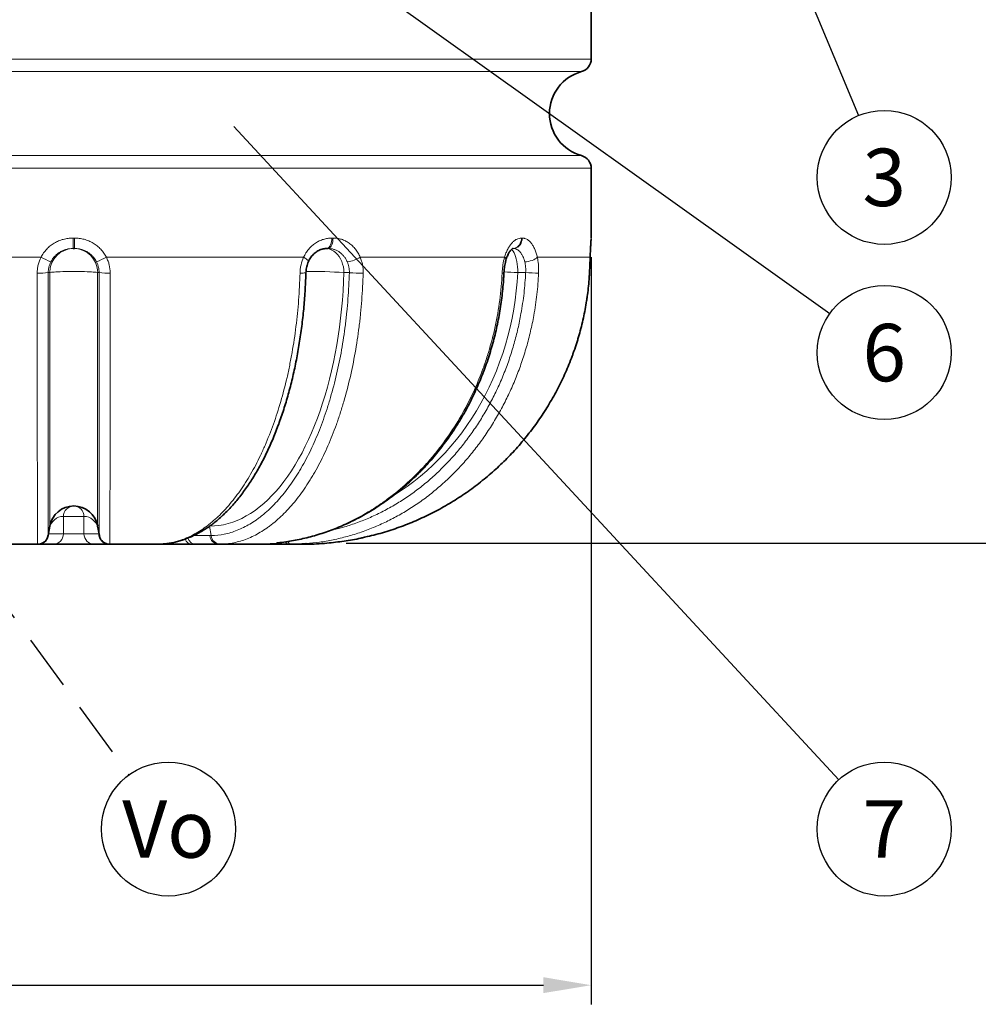
# Model space of a CAD drawing. Units: millimetres. Extents: x 0 to 12602, y -2 to 9520.
# Drawn here: x 10398 to 11500, y 4213 to 5345 of the extents above; entities that cross this region are included whole.
import ezdxf
from ezdxf.enums import TextEntityAlignment as Align

# ---------------------------------------------------------------- set-up
doc = ezdxf.new("R2010")
doc.units = ezdxf.units.MM
doc.header["$LTSCALE"] = 127
doc.linetypes.add('DASHED', pattern=[0.75, 0.5, -0.25])
doc.layers.add('Mitat', color=1, linetype='Continuous')
doc.layers.add('Teksti', color=5, linetype='Continuous')
doc.styles.add('ROMANS', font='romans.shx')

msp = doc.modelspace()

# ---------------------------------------------------------------- linework, layer by layer
at = {"color": 7, "linetype": 'Continuous', "lineweight": 35}
for p, q in [((11055.4, 5368.9), (11055.4, 5299.4)), ((11055.4, 5173.9), (11055.4, 5093.7)), ((10459.6, 5081.7), (10461.2, 5081.7)), ((10751.2, 5081.7), (10752.6, 5081.7)), ((10964.9, 5081.7), (10965.7, 5081.7)), ((10432.8, 4762.5), (10430.9, 4751.6)), ((10489.9, 4751.6), (10487.9, 4762.5)), ((10365.3, 4741.7), (10419, 4741.7)), ((10419, 4741.7), (10419.8, 4741.7)), ((10419.8, 4741.7), (10436.7, 4741.7)), ((10436.7, 4741.7), (10484, 4741.7)), ((10484, 4741.7), (10501, 4741.7)), ((10501, 4741.7), (10501.7, 4741.7)), ((10501.7, 4741.7), (10555.5, 4741.7)), ((10555.5, 4741.7), (10596.3, 4741.7)), ((10596.3, 4741.7), (10601.1, 4741.7)), ((10601.1, 4741.7), (10627, 4741.7)), ((10627, 4741.7), (10666.4, 4741.7)), ((10666.4, 4741.7), (10707.7, 4741.7)), ((10707.7, 4741.7), (10722.1, 4741.7))]:
    msp.add_line(p, q, dxfattribs=at)
at = {"color": 8, "linetype": 'Continuous', "lineweight": 18}
for p, q in [((11055.4, 5299.4), (10116.9, 5299.4)), ((10123.3, 5284.9), (11044.3, 5284.9)), ((11044.3, 5188.4), (10123.3, 5188.4)), ((10116.9, 5173.9), (11055.4, 5173.9)), ((10461.2, 5093.7), (10459.6, 5093.7)), ((10758.6, 5093.7), (10757.2, 5093.7)), ((10976.1, 5093.7), (10975.2, 5093.7)), ((11055.4, 5093.7), (11055.4, 5093.7)), ((10196, 5071.7), (10422.8, 5071.7)), ((10498, 5071.7), (10724.7, 5071.7)), ((10789.9, 5071.7), (10955.8, 5071.7)), ((10993.4, 5071.7), (11054.2, 5071.7)), ((11054.2, 5071.7), (11054.2, 5071.2)), ((10431.1, 5053.9), (10432.8, 5053.9)), ((10432.8, 4762.5), (10432.8, 5053.9)), ((10487.9, 4762.5), (10487.9, 5053.9)), ((10487.9, 5053.9), (10489.6, 5053.9)), ((10771.1, 5053.9), (10777.3, 5053.9)), ((10970.9, 5053.9), (10980, 5053.9)), ((11053.4, 5053.4), (11053.4, 5053.4)), ((11040.2, 4978), (11040.2, 4977.9)), ((11034.8, 4961.7), (11034.8, 4961.6)), ((10448.5, 4773.7), (10448.5, 4753.7)), ((10472.2, 4773.7), (10448.5, 4773.7)), ((10472.2, 4753.7), (10472.2, 4773.7)), ((10431.6, 4753.7), (10432.8, 4760.4)), ((10448.5, 4753.7), (10431.6, 4753.7)), ((10472.2, 4753.7), (10448.5, 4753.7)), ((10489.2, 4753.7), (10472.2, 4753.7)), ((10488, 4760.4), (10489.2, 4753.7)), ((10618.4, 4751.6), (10616.7, 4762.5)), ((10616.8, 4751.6), (10598, 4751.6))]:
    msp.add_line(p, q, dxfattribs=at)
at = {"color": 8, "linetype": 'Continuous', "lineweight": 18, "flags": 128}
for points in [[(10757.2, 5093.7), (10757.1, 5091.6), (10756.8, 5089.6), (10756.4, 5087.7), (10755.8, 5085.9), (10755, 5084.5), (10754.2, 5083.3), (10753.2, 5082.4), (10752.2, 5081.8), (10751.2, 5081.7)], [(10758.6, 5093.7), (10758.5, 5091.6), (10758.2, 5089.6), (10757.8, 5087.7), (10757.2, 5085.9), (10756.4, 5084.5), (10755.6, 5083.3), (10754.6, 5082.4), (10753.6, 5081.8), (10752.6, 5081.7)], [(10975.2, 5093.7), (10975.1, 5091.6), (10974.6, 5089.6), (10973.9, 5087.7), (10972.8, 5085.9), (10971.5, 5084.5), (10970.1, 5083.3), (10968.4, 5082.4), (10966.7, 5081.8), (10964.9, 5081.7)], [(10976.1, 5093.7), (10975.9, 5091.6), (10975.4, 5089.6), (10974.7, 5087.7), (10973.6, 5085.9), (10972.3, 5084.5), (10970.9, 5083.3), (10969.2, 5082.4), (10967.5, 5081.8), (10965.7, 5081.7)], [(11055.4, 5093.7), (11055.2, 5091.6), (11055, 5090.7)], [(10771.1, 5053.9), (10770.9, 5057.3), (10770.4, 5060.6), (10769.6, 5063.8), (10768.5, 5066.8), (10767.2, 5069.7), (10765.6, 5072.3), (10763.8, 5074.7), (10761.7, 5076.8), (10759.5, 5078.5), (10757.2, 5079.9), (10754.7, 5080.9), (10752.2, 5081.5), (10749.6, 5081.7)], [(10724.7, 5071.7), (10726.4, 5070.7), (10727.8, 5069.7), (10728.9, 5068.8), (10729.8, 5068), (10730.2, 5067.3), (10730.3, 5066.8), (10730.3, 5066.7)], [(10970.9, 5053.9), (10970.9, 5057.3), (10970.6, 5060.6), (10970.3, 5063.8), (10969.8, 5066.8), (10969.2, 5069.7), (10968.5, 5072.3), (10967.7, 5074.7), (10966.8, 5076.8), (10965.8, 5078.5), (10964.7, 5079.9), (10963.8, 5080.8)], [(10993.4, 5071.7), (10992.4, 5070.7), (10991, 5069.7), (10989.3, 5068.8), (10987.5, 5068), (10985.4, 5067.3), (10983.3, 5066.8), (10981.1, 5066.5), (10979, 5066.3)], [(10432.8, 5053.9), (10433.5, 5054.1), (10434.7, 5054.3), (10436.1, 5054.5), (10437.9, 5054.6), (10440, 5054.8), (10442.4, 5054.9), (10445, 5055), (10447.8, 5055.1), (10450.8, 5055.2), (10453.9, 5055.2), (10457.1, 5055.3), (10460.4, 5055.3), (10463.6, 5055.3), (10466.8, 5055.2), (10469.9, 5055.2), (10472.9, 5055.1), (10475.8, 5055), (10478.4, 5054.9), (10480.7, 5054.8), (10482.8, 5054.6), (10484.6, 5054.5), (10486.1, 5054.3), (10487.2, 5054.1), (10487.9, 5053.9)], [(10616.7, 4762.5), (10622.1, 4762.7), (10627.4, 4763.3), (10632.7, 4764.2), (10637.9, 4765.4), (10643.2, 4767.1), (10648.4, 4769.1), (10653.6, 4771.4), (10658.7, 4774.2), (10663.8, 4777.2), (10668.9, 4780.6), (10673.8, 4784.4), (10678.8, 4788.5), (10683.6, 4792.9), (10688.3, 4797.7), (10693, 4802.8), (10697.6, 4808.2), (10702.1, 4813.9), (10706.5, 4819.9), (10710.7, 4826.2), (10714.9, 4832.8), (10718.9, 4839.7), (10722.9, 4846.9), (10726.7, 4854.3), (10730.3, 4862), (10733.9, 4869.9), (10737.3, 4878.1), (10740.5, 4886.5), (10743.6, 4895.2), (10746.6, 4904), (10749.4, 4913), (10752.1, 4922.2), (10754.6, 4931.6), (10756.9, 4941.2), (10759, 4950.9), (10761, 4960.8), (10762.9, 4970.8), (10764.5, 4980.9), (10766, 4991.1), (10767.3, 5001.4), (10768.4, 5011.8), (10769.3, 5022.2), (10770.1, 5032.8), (10770.7, 5043.3), (10771.1, 5053.9)], [(10720.6, 5053.4), (10722.5, 5053.4), (10724.1, 5053.4), (10725.4, 5053.5), (10726.5, 5053.5), (10727.1, 5053.6), (10727.3, 5053.7), (10727.3, 5053.7)], [(10829.7, 4798.9), (10835.7, 4802.8), (10843.7, 4808.2), (10851.4, 4813.9), (10859, 4819.9), (10866.4, 4826.2), (10873.6, 4832.8), (10880.7, 4839.7), (10887.5, 4846.9), (10894, 4854.3), (10900.4, 4862), (10906.5, 4869.9), (10912.4, 4878.1), (10918.1, 4886.5), (10923.4, 4895.2), (10928.6, 4904), (10933.4, 4913), (10938, 4922.2), (10942.3, 4931.6), (10946.4, 4941.2), (10950.1, 4950.9), (10953.6, 4960.8), (10956.7, 4970.8), (10959.6, 4980.9), (10962.1, 4991.1), (10964.4, 5001.4), (10966.3, 5011.8), (10967.9, 5022.2), (10969.2, 5032.8), (10970.2, 5043.3), (10970.9, 5053.9)]]:
    msp.add_lwpolyline(points, dxfattribs=at)
at = {"color": 7, "linetype": 'Continuous', "lineweight": 35}
for centre, radius, start, end in [((11040.4, 5299.4), 15, 285.1614, 0), ((11057.4, 5236.7), 50, 105.1614, 254.8386), ((11040.4, 5173.9), 15, 0, 74.8386), ((10460.4, 4757.7), 28, 10, 170), ((10419, 4753.7), 12, 270, 350), ((10501.7, 4753.7), 12, 190, 270)]:
    msp.add_arc(centre, radius, start, end, dxfattribs=at)
at = {"color": 8, "linetype": 'Continuous', "lineweight": 18}
for centre, radius, start, end in [((12569.3, 5090.5), 2109.7, 179.9152, 180.2411), ((8351.5, 5090.5), 2109.7, 359.7589, 0.0848), ((10460.6, 5053.9), 27.8, 90.4224, 179.8815), ((10460.2, 5053.9), 27.8, 0.1185, 89.5776), ((10494.7, 5207.9), 154.1, 242.1515, 246.8146), ((10426, 5207.9), 154.1, 293.1854, 297.8485), ((10769.5, 5104.6), 38.7, 278.1971, 301.7541), ((10954, 5068.8), 3.37, 352.603, 57.8534), ((10421.2, 5136.8), 83.5, 268.1271, 276.8355), ((10499.6, 5136.8), 83.5, 263.1645, 271.8729), ((10737.2, 4617.6), 437.6, 85.5607, 91.2847), ((10792.3, 5258.8), 205.5, 265.8046, 270.2428), ((10953.7, 5059.8), 6.45, 263.2511, 281.6386), ((10914.4, 4110.2), 945.4, 86.5729, 87.5317), ((10998, 5339.5), 286.2, 266.3974, 269.3788), ((10460.5, 4773.8), 11.9, 90.3943, 180.4221), ((10460.3, 4773.8), 11.9, 359.5779, 89.6057), ((10448.5, 4757.7), 16, 90, 170), ((10472.2, 4757.7), 16, 10, 90), ((10419.7, 4753.6), 11.9, 270.3943, 0.4221), ((10439, 4761.4), 6.28, 170.1041, 189.207), ((10436.6, 4753.6), 11.9, 270.3943, 0.4221), ((10484.1, 4753.6), 11.9, 179.5779, 269.6057), ((10481.8, 4761.4), 6.28, 350.793, 9.8959), ((10501.1, 4753.6), 11.9, 179.5779, 269.6057), ((10419.1, 4753.7), 12, 269.9089, 349.9989), ((10501.7, 4753.7), 12, 190.0011, 270.0911), ((10596.9, 4750.8), 9.13, 201.1648, 266.2429), ((10601.4, 4752.1), 10.4, 198.4617, 267.9098), ((10627.7, 4752.6), 10.9, 185.3037, 266.5057), ((10629.4, 4752.7), 11, 185.6424, 266.5931), ((10708.3, 4746.5), 4.84, 204.864, 263.4382), ((10711.4, 4746.9), 5.28, 203.3984, 261.7499)]:
    msp.add_arc(centre, radius, start, end, dxfattribs=at)
at = {"color": 8, "linetype": 'Continuous', "lineweight": 18, "extrusion": (0, 0, -1)}
for centre, major_axis, start_param, end_param in [((10443.4, 4753.7), (-12.3, -4.8), 0.343711, 0.585654), ((10477.3, 4753.7), (-12.3, 4.8), 2.555939, 2.797882)]:
    msp.add_ellipse(centre, major_axis=major_axis, ratio=0.5883, start_param=start_param, end_param=end_param, dxfattribs=at)
at = {"color": 8, "linetype": 'Continuous', "lineweight": 18}
for points, knots in [([(10459.6, 5093.7), (10457.7, 5093.7), (10455.8, 5093.5), (10452.1, 5093), (10450.2, 5092.7), (10447.5, 5091.9), (10446.6, 5091.7), (10444.8, 5091.1), (10443.9, 5090.7), (10441.4, 5089.6), (10439.7, 5088.8), (10437.3, 5087.4), (10436.5, 5086.8), (10434.9, 5085.8), (10434.2, 5085.2), (10431.9, 5083.5), (10430.6, 5082.2), (10428, 5079.5), (10426.8, 5078), (10425.2, 5075.7), (10424.6, 5074.9), (10423.7, 5073.3), (10423.2, 5072.5), (10422.8, 5071.7)], [0, 0, 0, 0, 0.125, 0.125, 0.25, 0.25, 0.3125, 0.3125, 0.375, 0.375, 0.5, 0.5, 0.5625, 0.5625, 0.625, 0.625, 0.75, 0.75, 0.875, 0.875, 0.9375, 0.9375, 1, 1, 1, 1]), ([(10498, 5071.7), (10497.1, 5073.3), (10496.1, 5074.9), (10494, 5078), (10492.8, 5079.4), (10490.8, 5081.5), (10490.2, 5082.1), (10488.8, 5083.4), (10488.1, 5084), (10485.9, 5085.8), (10484.3, 5086.8), (10481.9, 5088.3), (10481.1, 5088.7), (10479.4, 5089.6), (10478.5, 5090), (10475.9, 5091.1), (10474.2, 5091.7), (10470.5, 5092.7), (10468.7, 5093), (10465.9, 5093.4), (10465, 5093.5), (10463.1, 5093.6), (10462.1, 5093.7), (10461.2, 5093.7)], [0, 0, 0, 0, 0.125, 0.125, 0.25, 0.25, 0.3125, 0.3125, 0.375, 0.375, 0.5, 0.5, 0.5625, 0.5625, 0.625, 0.625, 0.75, 0.75, 0.875, 0.875, 0.9375, 0.9375, 1, 1, 1, 1]), ([(10757.2, 5093.7), (10755.5, 5093.7), (10753.9, 5093.5), (10750.7, 5093), (10749.1, 5092.7), (10746.7, 5091.9), (10745.9, 5091.7), (10744.3, 5091.1), (10743.5, 5090.7), (10741.2, 5089.6), (10739.8, 5088.8), (10737.6, 5087.4), (10736.9, 5086.8), (10735.6, 5085.8), (10734.9, 5085.2), (10732.9, 5083.5), (10731.7, 5082.2), (10729.4, 5079.5), (10728.3, 5078), (10726.9, 5075.7), (10726.4, 5074.9), (10725.5, 5073.3), (10725.1, 5072.5), (10724.7, 5071.7)], [0, 0, 0, 0, 0.125, 0.125, 0.25, 0.25, 0.3125, 0.3125, 0.375, 0.375, 0.5, 0.5, 0.5625, 0.5625, 0.625, 0.625, 0.75, 0.75, 0.875, 0.875, 0.9375, 0.9375, 1, 1, 1, 1]), ([(10789.9, 5071.7), (10789.1, 5073.3), (10788.3, 5074.9), (10786.5, 5078), (10785.5, 5079.4), (10783.9, 5081.5), (10783.3, 5082.1), (10782.1, 5083.4), (10781.5, 5084), (10779.7, 5085.8), (10778.4, 5086.8), (10776.3, 5088.3), (10775.6, 5088.7), (10774.2, 5089.6), (10773.5, 5090), (10771.2, 5091.1), (10769.7, 5091.7), (10766.6, 5092.7), (10765.1, 5093), (10762.7, 5093.4), (10761.8, 5093.5), (10760.2, 5093.6), (10759.4, 5093.7), (10758.6, 5093.7)], [0, 0, 0, 0, 0.125, 0.125, 0.25, 0.25, 0.3125, 0.3125, 0.375, 0.375, 0.5, 0.5, 0.5625, 0.5625, 0.625, 0.625, 0.75, 0.75, 0.875, 0.875, 0.9375, 0.9375, 1, 1, 1, 1]), ([(10975.2, 5093.7), (10974.3, 5093.7), (10973.4, 5093.5), (10971.5, 5093), (10970.5, 5092.7), (10969.1, 5091.9), (10968.6, 5091.7), (10967.7, 5091.1), (10967.2, 5090.7), (10965.9, 5089.6), (10965, 5088.8), (10963.7, 5087.4), (10963.3, 5086.8), (10962.5, 5085.8), (10962.1, 5085.2), (10960.9, 5083.5), (10960.1, 5082.2), (10958.7, 5079.5), (10958, 5078), (10957.1, 5075.7), (10956.9, 5074.9), (10956.3, 5073.3), (10956.1, 5072.5), (10955.8, 5071.7)], [0, 0, 0, 0, 0.125, 0.125, 0.25, 0.25, 0.3125, 0.3125, 0.375, 0.375, 0.5, 0.5, 0.5625, 0.5625, 0.625, 0.625, 0.75, 0.75, 0.875, 0.875, 0.9375, 0.9375, 1, 1, 1, 1]), ([(10993.4, 5071.7), (10993, 5073.3), (10992.6, 5074.9), (10991.6, 5078), (10991.1, 5079.4), (10990.2, 5081.5), (10989.9, 5082.1), (10989.3, 5083.4), (10988.9, 5084), (10987.9, 5085.8), (10987.2, 5086.8), (10986.1, 5088.3), (10985.7, 5088.7), (10984.9, 5089.6), (10984.5, 5090), (10983.3, 5091.1), (10982.4, 5091.7), (10980.7, 5092.7), (10979.8, 5093), (10978.4, 5093.4), (10977.9, 5093.5), (10977, 5093.6), (10976.5, 5093.7), (10976.1, 5093.7)], [0, 0, 0, 0, 0.125, 0.125, 0.25, 0.25, 0.3125, 0.3125, 0.375, 0.375, 0.5, 0.5, 0.5625, 0.5625, 0.625, 0.625, 0.75, 0.75, 0.875, 0.875, 0.9375, 0.9375, 1, 1, 1, 1]), ([(11055.4, 5093.7), (11055.4, 5093.7), (11055.4, 5093.5), (11055.3, 5093), (11055.3, 5092.7), (11055.2, 5091.9), (11055.2, 5091.7), (11055.2, 5091.1), (11055.1, 5090.7), (11055.1, 5089.6), (11055, 5088.8), (11054.9, 5087.4), (11054.9, 5086.8), (11054.8, 5085.8), (11054.8, 5085.2), (11054.7, 5083.5), (11054.6, 5082.2), (11054.5, 5079.5), (11054.4, 5078), (11054.3, 5075.7), (11054.3, 5074.9), (11054.2, 5073.3), (11054.2, 5072.5), (11054.2, 5071.7)], [0, 0, 0, 0, 0.125, 0.125, 0.25, 0.25, 0.3125, 0.3125, 0.375, 0.375, 0.5, 0.5, 0.5625, 0.5625, 0.625, 0.625, 0.75, 0.75, 0.875, 0.875, 0.9375, 0.9375, 1, 1, 1, 1]), ([(10434.1, 5066.3), (10434.4, 5066.9), (10434.7, 5067.4), (10435.4, 5068.6), (10435.7, 5069.1), (10436.9, 5070.7), (10437.7, 5071.7), (10439.5, 5073.6), (10440.4, 5074.5), (10442, 5075.7), (10442.5, 5076.1), (10443.6, 5076.9), (10444.1, 5077.2), (10445.8, 5078.2), (10446.9, 5078.8), (10448.7, 5079.6), (10449.3, 5079.8), (10450.6, 5080.3), (10451.2, 5080.5), (10453.1, 5081), (10454.4, 5081.2), (10457, 5081.6), (10458.3, 5081.7), (10459.6, 5081.7)], [0, 0, 0, 0, 0.0625, 0.0625, 0.125, 0.125, 0.25, 0.25, 0.375, 0.375, 0.4375, 0.4375, 0.5, 0.5, 0.625, 0.625, 0.6875, 0.6875, 0.75, 0.75, 0.875, 0.875, 1, 1, 1, 1]), ([(10461.2, 5081.7), (10461.8, 5081.7), (10462.5, 5081.6), (10463.8, 5081.6), (10464.4, 5081.5), (10466.4, 5081.2), (10467.7, 5081), (10470.2, 5080.3), (10471.4, 5079.9), (10473.2, 5079.1), (10473.8, 5078.8), (10475, 5078.2), (10475.6, 5077.9), (10477.2, 5076.9), (10478.3, 5076.1), (10479.8, 5074.9), (10480.3, 5074.5), (10481.3, 5073.6), (10481.7, 5073.1), (10483.1, 5071.7), (10483.9, 5070.7), (10485.4, 5068.6), (10486.1, 5067.4), (10486.7, 5066.3)], [0, 0, 0, 0, 0.0625, 0.0625, 0.125, 0.125, 0.25, 0.25, 0.375, 0.375, 0.4375, 0.4375, 0.5, 0.5, 0.625, 0.625, 0.6875, 0.6875, 0.75, 0.75, 0.875, 0.875, 1, 1, 1, 1]), ([(10752.6, 5081.7), (10753.2, 5081.7), (10753.7, 5081.6), (10754.9, 5081.6), (10755.5, 5081.5), (10757.2, 5081.2), (10758.4, 5081), (10760.6, 5080.3), (10761.7, 5079.9), (10763.3, 5079.1), (10763.8, 5078.8), (10764.8, 5078.2), (10765.3, 5077.9), (10766.8, 5076.9), (10767.7, 5076.1), (10769.1, 5074.9), (10769.5, 5074.5), (10770.3, 5073.6), (10770.7, 5073.1), (10771.9, 5071.7), (10772.6, 5070.7), (10773.9, 5068.6), (10774.5, 5067.4), (10775, 5066.3)], [0, 0, 0, 0, 0.0625, 0.0625, 0.125, 0.125, 0.25, 0.25, 0.375, 0.375, 0.4375, 0.4375, 0.5, 0.5, 0.625, 0.625, 0.6875, 0.6875, 0.75, 0.75, 0.875, 0.875, 1, 1, 1, 1]), ([(10965.7, 5081.7), (10966, 5081.7), (10966.4, 5081.6), (10967.1, 5081.6), (10967.5, 5081.5), (10968.6, 5081.2), (10969.2, 5081), (10970.6, 5080.3), (10971.3, 5079.9), (10972.2, 5079.1), (10972.5, 5078.8), (10973.1, 5078.2), (10973.4, 5077.9), (10974.3, 5076.9), (10974.8, 5076.1), (10975.6, 5074.9), (10975.9, 5074.5), (10976.3, 5073.6), (10976.6, 5073.1), (10977.3, 5071.7), (10977.7, 5070.7), (10978.4, 5068.6), (10978.7, 5067.4), (10979, 5066.3)], [0, 0, 0, 0, 0.0625, 0.0625, 0.125, 0.125, 0.25, 0.25, 0.375, 0.375, 0.4375, 0.4375, 0.5, 0.5, 0.625, 0.625, 0.6875, 0.6875, 0.75, 0.75, 0.875, 0.875, 1, 1, 1, 1]), ([(10422.8, 5071.7), (10421.3, 5068.8), (10420.3, 5065.9), (10419.4, 5062), (10419.2, 5061.3), (10418.9, 5059.7), (10418.8, 5058.9), (10418.5, 5056.6), (10418.5, 5055), (10418.5, 5053.4)], [0, 0, 0, 0, 0.5, 0.5, 0.625, 0.625, 0.75, 0.75, 1, 1, 1, 1]), ([(10502.3, 5053.4), (10502.3, 5056.6), (10501.9, 5059.7), (10501, 5063.5), (10500.8, 5064.3), (10500.4, 5065.8), (10500.1, 5066.5), (10499.3, 5068.8), (10498.7, 5070.2), (10498, 5071.7)], [0, 0, 0, 0, 0.5, 0.5, 0.625, 0.625, 0.75, 0.75, 1, 1, 1, 1]), ([(10724.7, 5071.7), (10723.4, 5068.8), (10722.4, 5065.9), (10721.6, 5062), (10721.4, 5061.3), (10721.2, 5059.7), (10721, 5058.9), (10720.7, 5056.6), (10720.6, 5055), (10720.6, 5053.4)], [0, 0, 0, 0, 0.5, 0.5, 0.625, 0.625, 0.75, 0.75, 1, 1, 1, 1]), ([(10793.2, 5053.4), (10793.3, 5056.6), (10793, 5059.7), (10792.3, 5063.5), (10792.2, 5064.3), (10791.8, 5065.8), (10791.6, 5066.5), (10791, 5068.8), (10790.4, 5070.2), (10789.9, 5071.7)], [0, 0, 0, 0, 0.5, 0.5, 0.625, 0.625, 0.75, 0.75, 1, 1, 1, 1]), ([(10955.8, 5071.7), (10955, 5068.8), (10954.4, 5065.9), (10953.8, 5062), (10953.7, 5061.3), (10953.5, 5059.7), (10953.4, 5058.9), (10953.2, 5056.6), (10953.1, 5055), (10953, 5053.4)], [0, 0, 0, 0, 0.5, 0.5, 0.625, 0.625, 0.75, 0.75, 1, 1, 1, 1]), ([(10994.9, 5053.4), (10995, 5056.6), (10995, 5059.7), (10994.7, 5063.5), (10994.6, 5064.3), (10994.4, 5065.8), (10994.3, 5066.5), (10994, 5068.8), (10993.7, 5070.2), (10993.4, 5071.7)], [0, 0, 0, 0, 0.5, 0.5, 0.625, 0.625, 0.75, 0.75, 1, 1, 1, 1]), ([(11054.2, 5071.7), (11054.1, 5068.8), (11054, 5065.9), (11053.8, 5062), (11053.8, 5061.3), (11053.7, 5059.7), (11053.7, 5058.9), (11053.6, 5056.6), (11053.5, 5055), (11053.4, 5053.4)], [0, 0, 0, 0, 0.5, 0.5, 0.625, 0.625, 0.75, 0.75, 1, 1, 1, 1]), ([(10431.1, 5053.9), (10431.1, 5055), (10431.2, 5056.1), (10431.4, 5057.7), (10431.4, 5058.2), (10431.6, 5059.3), (10431.7, 5059.8), (10432.4, 5062.4), (10433.1, 5064.3), (10434.1, 5066.3)], [0, 0, 0, 0, 0.25, 0.25, 0.375, 0.375, 0.5, 0.5, 1, 1, 1, 1]), ([(10486.7, 5066.3), (10487.2, 5065.3), (10487.6, 5064.3), (10488.2, 5062.8), (10488.3, 5062.3), (10488.6, 5061.3), (10488.8, 5060.8), (10489.4, 5058.2), (10489.6, 5056.1), (10489.6, 5053.9)], [0, 0, 0, 0, 0.25, 0.25, 0.375, 0.375, 0.5, 0.5, 1, 1, 1, 1]), ([(10775, 5066.3), (10775.4, 5065.3), (10775.8, 5064.3), (10776.2, 5062.8), (10776.4, 5062.3), (10776.6, 5061.3), (10776.7, 5060.8), (10777.2, 5058.2), (10777.4, 5056.1), (10777.3, 5053.9)], [0, 0, 0, 0, 0.25, 0.25, 0.375, 0.375, 0.5, 0.5, 1, 1, 1, 1]), ([(10979, 5066.3), (10979.3, 5065.3), (10979.5, 5064.3), (10979.7, 5062.8), (10979.8, 5062.3), (10979.9, 5061.3), (10979.9, 5060.8), (10980.2, 5058.2), (10980.2, 5056.1), (10980, 5053.9)], [0, 0, 0, 0, 0.25, 0.25, 0.375, 0.375, 0.5, 0.5, 1, 1, 1, 1]), ([(10418.5, 5053.4), (10418.5, 5042.9), (10418.5, 5032.6), (10418.5, 5012.1), (10418.5, 5002), (10418.5, 4982), (10418.5, 4972), (10418.5, 4957.3), (10418.5, 4952.5), (10418.5, 4945.2), (10418.5, 4942.8), (10418.5, 4938), (10418.5, 4935.6), (10418.5, 4923.8), (10418.5, 4914.6), (10418.5, 4896.8), (10418.5, 4888.1), (10418.5, 4871.3), (10418.5, 4863.2), (10418.5, 4853.3), (10418.5, 4851.4), (10418.5, 4847.5), (10418.5, 4845.6), (10418.5, 4840), (10418.6, 4836.3), (10418.6, 4825.6), (10418.6, 4818.9), (10418.6, 4806.1), (10418.6, 4800.1), (10418.6, 4791.7), (10418.6, 4789), (10418.6, 4785.1), (10418.6, 4783.8), (10418.7, 4781.3), (10418.7, 4780), (10418.7, 4774), (10418.7, 4769.7), (10418.7, 4762), (10418.7, 4758.6), (10418.8, 4752.7), (10418.8, 4750.2), (10418.8, 4747.6), (10418.9, 4747.1), (10418.9, 4746.2), (10418.9, 4745.8), (10418.9, 4744.6), (10418.9, 4744), (10419, 4742.4), (10419, 4741.8), (10419, 4741.7)], [0, 0, 0, 0, 0.0625, 0.0625, 0.125, 0.125, 0.1875, 0.1875, 0.21875, 0.21875, 0.234375, 0.234375, 0.25, 0.25, 0.3125, 0.3125, 0.375, 0.375, 0.4375, 0.4375, 0.453125, 0.453125, 0.46875, 0.46875, 0.5, 0.5, 0.5625, 0.5625, 0.625, 0.625, 0.65625, 0.65625, 0.671875, 0.671875, 0.6875, 0.6875, 0.75, 0.75, 0.8125, 0.8125, 0.875, 0.875, 0.890625, 0.890625, 0.90625, 0.90625, 0.9375, 0.9375, 1, 1, 1, 1]), ([(10430.9, 4751.6), (10430.9, 4751.7), (10430.9, 4752.3), (10430.9, 4753.8), (10430.9, 4754.5), (10430.9, 4755.6), (10430.9, 4756), (10430.9, 4756.9), (10431, 4757.3), (10431, 4759.8), (10431, 4762.2), (10431, 4768), (10431, 4771.3), (10431, 4778.8), (10431, 4783), (10431, 4788.8), (10431, 4790), (10431, 4792.4), (10431, 4793.6), (10431, 4797.4), (10431, 4800.1), (10431.1, 4808.2), (10431.1, 4814.1), (10431.1, 4826.4), (10431.1, 4833), (10431.1, 4843.4), (10431.1, 4846.9), (10431.1, 4852.4), (10431.1, 4854.2), (10431.1, 4858), (10431.1, 4859.9), (10431.1, 4869.4), (10431.1, 4877.3), (10431.1, 4893.6), (10431.1, 4902), (10431.1, 4919.3), (10431.1, 4928.2), (10431.1, 4939.7), (10431.1, 4942), (10431.1, 4946.6), (10431.1, 4949), (10431.1, 4956), (10431.1, 4960.8), (10431.1, 4975), (10431.1, 4984.6), (10431.1, 5004.1), (10431.1, 5013.9), (10431.1, 5033.8), (10431.1, 5043.8), (10431.1, 5053.9)], [0, 0, 0, 0, 0.0625, 0.0625, 0.09375, 0.09375, 0.109375, 0.109375, 0.125, 0.125, 0.1875, 0.1875, 0.25, 0.25, 0.3125, 0.3125, 0.328125, 0.328125, 0.34375, 0.34375, 0.375, 0.375, 0.4375, 0.4375, 0.5, 0.5, 0.53125, 0.53125, 0.546875, 0.546875, 0.5625, 0.5625, 0.625, 0.625, 0.6875, 0.6875, 0.75, 0.75, 0.765625, 0.765625, 0.78125, 0.78125, 0.8125, 0.8125, 0.875, 0.875, 0.9375, 0.9375, 1, 1, 1, 1]), ([(10489.6, 5053.9), (10489.6, 5043.8), (10489.6, 5033.7), (10489.6, 5018.7), (10489.6, 5013.7), (10489.6, 5006.2), (10489.6, 5003.7), (10489.6, 4998.8), (10489.6, 4996.3), (10489.6, 4984.1), (10489.6, 4974.5), (10489.6, 4955.6), (10489.6, 4946.3), (10489.6, 4928.1), (10489.6, 4919.2), (10489.6, 4908.2), (10489.6, 4906.1), (10489.6, 4901.7), (10489.6, 4899.6), (10489.6, 4893.2), (10489.6, 4889.1), (10489.6, 4876.9), (10489.6, 4869), (10489.7, 4853.9), (10489.7, 4846.7), (10489.7, 4836.3), (10489.7, 4832.9), (10489.7, 4828), (10489.7, 4826.3), (10489.7, 4823.1), (10489.7, 4821.5), (10489.7, 4813.7), (10489.7, 4807.9), (10489.7, 4797.1), (10489.7, 4792.1), (10489.7, 4782.9), (10489.7, 4778.7), (10489.7, 4774), (10489.7, 4773.1), (10489.7, 4771.3), (10489.7, 4770.4), (10489.7, 4767.9), (10489.8, 4766.4), (10489.8, 4762.1), (10489.8, 4759.7), (10489.8, 4755.8), (10489.8, 4754.3), (10489.8, 4752.3), (10489.9, 4751.7), (10489.9, 4751.6)], [0, 0, 0, 0, 0.0625, 0.0625, 0.09375, 0.09375, 0.109375, 0.109375, 0.125, 0.125, 0.1875, 0.1875, 0.25, 0.25, 0.3125, 0.3125, 0.328125, 0.328125, 0.34375, 0.34375, 0.375, 0.375, 0.4375, 0.4375, 0.5, 0.5, 0.53125, 0.53125, 0.546875, 0.546875, 0.5625, 0.5625, 0.625, 0.625, 0.6875, 0.6875, 0.75, 0.75, 0.765625, 0.765625, 0.78125, 0.78125, 0.8125, 0.8125, 0.875, 0.875, 0.9375, 0.9375, 1, 1, 1, 1]), ([(10501.7, 4741.7), (10501.7, 4741.8), (10501.8, 4742.4), (10501.8, 4744.5), (10501.9, 4746), (10501.9, 4750), (10501.9, 4752.5), (10502, 4756.9), (10502, 4758.5), (10502, 4761.1), (10502, 4762), (10502, 4763.8), (10502, 4764.8), (10502, 4769.7), (10502.1, 4774), (10502.1, 4783.5), (10502.1, 4788.6), (10502.1, 4799.8), (10502.1, 4805.8), (10502.2, 4813.8), (10502.2, 4815.4), (10502.2, 4818.8), (10502.2, 4820.4), (10502.2, 4825.5), (10502.2, 4829), (10502.2, 4839.7), (10502.2, 4847.2), (10502.2, 4862.8), (10502.2, 4870.8), (10502.2, 4883.5), (10502.2, 4887.7), (10502.2, 4894.3), (10502.2, 4896.5), (10502.2, 4901), (10502.2, 4903.2), (10502.2, 4914.5), (10502.3, 4923.7), (10502.3, 4942.4), (10502.3, 4952), (10502.3, 4971.5), (10502.3, 4981.4), (10502.3, 4994), (10502.3, 4996.5), (10502.3, 5001.6), (10502.3, 5004.2), (10502.3, 5011.9), (10502.3, 5017), (10502.3, 5032.5), (10502.3, 5042.9), (10502.3, 5053.4)], [0, 0, 0, 0, 0.0625, 0.0625, 0.125, 0.125, 0.1875, 0.1875, 0.21875, 0.21875, 0.234375, 0.234375, 0.25, 0.25, 0.3125, 0.3125, 0.375, 0.375, 0.4375, 0.4375, 0.453125, 0.453125, 0.46875, 0.46875, 0.5, 0.5, 0.5625, 0.5625, 0.625, 0.625, 0.65625, 0.65625, 0.671875, 0.671875, 0.6875, 0.6875, 0.75, 0.75, 0.8125, 0.8125, 0.875, 0.875, 0.890625, 0.890625, 0.90625, 0.90625, 0.9375, 0.9375, 1, 1, 1, 1]), ([(10720.6, 5053.4), (10720.3, 5042.9), (10719.8, 5032.6), (10718.2, 5012.1), (10717.2, 5002), (10714.7, 4982), (10713.2, 4972), (10710.6, 4957.3), (10709.7, 4952.5), (10708.2, 4945.2), (10707.7, 4942.8), (10706.7, 4938), (10706.2, 4935.6), (10703.4, 4923.8), (10701, 4914.6), (10695.8, 4896.8), (10693, 4888.1), (10687, 4871.3), (10683.8, 4863.2), (10679.5, 4853.3), (10678.6, 4851.4), (10676.9, 4847.5), (10676, 4845.6), (10673.3, 4840), (10671.5, 4836.3), (10665.8, 4825.6), (10661.9, 4818.9), (10653.8, 4806.1), (10649.6, 4800.1), (10643.1, 4791.7), (10640.9, 4789), (10637.5, 4785.1), (10636.4, 4783.8), (10634.1, 4781.3), (10632.9, 4780), (10627.2, 4774), (10622.5, 4769.7), (10612.9, 4762), (10608.1, 4758.6), (10598.2, 4752.7), (10593.2, 4750.2), (10586.8, 4747.6), (10585.5, 4747.1), (10583, 4746.2), (10581.7, 4745.8), (10577.8, 4744.6), (10575.3, 4744), (10567.5, 4742.4), (10562.3, 4741.8), (10557.1, 4741.7)], [0, 0, 0, 0, 0.0625, 0.0625, 0.125, 0.125, 0.1875, 0.1875, 0.21875, 0.21875, 0.234375, 0.234375, 0.25, 0.25, 0.3125, 0.3125, 0.375, 0.375, 0.4375, 0.4375, 0.453125, 0.453125, 0.46875, 0.46875, 0.5, 0.5, 0.5625, 0.5625, 0.625, 0.625, 0.65625, 0.65625, 0.671875, 0.671875, 0.6875, 0.6875, 0.75, 0.75, 0.8125, 0.8125, 0.875, 0.875, 0.890625, 0.890625, 0.90625, 0.90625, 0.9375, 0.9375, 1, 1, 1, 1]), ([(10777.3, 5053.9), (10777, 5043.8), (10776.5, 5033.7), (10775.3, 5018.7), (10774.9, 5013.7), (10774.1, 5006.2), (10773.9, 5003.7), (10773.3, 4998.8), (10773, 4996.3), (10771.5, 4984.1), (10770, 4974.5), (10766.7, 4955.6), (10764.8, 4946.3), (10760.6, 4928.1), (10758.2, 4919.2), (10755, 4908.2), (10754.4, 4906.1), (10753.1, 4901.7), (10752.4, 4899.6), (10750.3, 4893.2), (10748.9, 4889.1), (10744.5, 4876.9), (10741.4, 4869), (10734.8, 4853.9), (10731.3, 4846.7), (10725.9, 4836.3), (10724, 4832.9), (10721.1, 4828), (10720.1, 4826.3), (10718.2, 4823.1), (10717.2, 4821.5), (10712.2, 4813.7), (10708.1, 4807.9), (10699.7, 4797.1), (10695.3, 4792.1), (10686.5, 4782.9), (10681.9, 4778.7), (10676, 4774), (10674.9, 4773.1), (10672.5, 4771.3), (10671.3, 4770.4), (10667.7, 4767.9), (10665.3, 4766.4), (10658.1, 4762.1), (10653.2, 4759.7), (10643.4, 4755.8), (10638.5, 4754.3), (10628.5, 4752.3), (10623.5, 4751.7), (10618.4, 4751.6)], [0, 0, 0, 0, 0.0625, 0.0625, 0.09375, 0.09375, 0.109375, 0.109375, 0.125, 0.125, 0.1875, 0.1875, 0.25, 0.25, 0.3125, 0.3125, 0.328125, 0.328125, 0.34375, 0.34375, 0.375, 0.375, 0.4375, 0.4375, 0.5, 0.5, 0.53125, 0.53125, 0.546875, 0.546875, 0.5625, 0.5625, 0.625, 0.625, 0.6875, 0.6875, 0.75, 0.75, 0.765625, 0.765625, 0.78125, 0.78125, 0.8125, 0.8125, 0.875, 0.875, 0.9375, 0.9375, 1, 1, 1, 1]), ([(10628.7, 4741.7), (10634, 4741.8), (10639.2, 4742.4), (10649.6, 4744.5), (10654.7, 4746), (10664.9, 4750), (10669.9, 4752.5), (10677.4, 4756.9), (10679.9, 4758.5), (10683.6, 4761.1), (10684.8, 4762), (10687.3, 4763.8), (10688.5, 4764.8), (10694.6, 4769.7), (10699.3, 4774), (10708.5, 4783.5), (10713, 4788.6), (10721.7, 4799.8), (10726, 4805.8), (10731.1, 4813.8), (10732.1, 4815.4), (10734.1, 4818.8), (10735.1, 4820.4), (10738.1, 4825.5), (10740.1, 4829), (10745.7, 4839.7), (10749.3, 4847.2), (10756.1, 4862.8), (10759.3, 4870.8), (10763.9, 4883.5), (10765.3, 4887.7), (10767.5, 4894.3), (10768.2, 4896.5), (10769.5, 4901), (10770.2, 4903.2), (10773.5, 4914.5), (10775.9, 4923.7), (10780.3, 4942.4), (10782.2, 4952), (10785.7, 4971.5), (10787.2, 4981.4), (10788.8, 4994), (10789.1, 4996.5), (10789.7, 5001.6), (10789.9, 5004.2), (10790.7, 5011.9), (10791.2, 5017), (10792.3, 5032.5), (10792.9, 5042.9), (10793.2, 5053.4)], [0, 0, 0, 0, 0.0625, 0.0625, 0.125, 0.125, 0.1875, 0.1875, 0.21875, 0.21875, 0.234375, 0.234375, 0.25, 0.25, 0.3125, 0.3125, 0.375, 0.375, 0.4375, 0.4375, 0.453125, 0.453125, 0.46875, 0.46875, 0.5, 0.5, 0.5625, 0.5625, 0.625, 0.625, 0.65625, 0.65625, 0.671875, 0.671875, 0.6875, 0.6875, 0.75, 0.75, 0.8125, 0.8125, 0.875, 0.875, 0.890625, 0.890625, 0.90625, 0.90625, 0.9375, 0.9375, 1, 1, 1, 1]), ([(10953, 5053.4), (10952.5, 5042.9), (10951.5, 5032.6), (10948.9, 5012.1), (10947.1, 5002), (10942.8, 4982), (10940.2, 4972), (10935.7, 4957.3), (10934.1, 4952.5), (10931.6, 4945.2), (10930.7, 4942.8), (10928.9, 4938), (10928, 4935.6), (10923.2, 4923.8), (10919.1, 4914.6), (10910.1, 4896.8), (10905.2, 4888.1), (10894.8, 4871.3), (10889.2, 4863.2), (10881.8, 4853.3), (10880.3, 4851.4), (10877.2, 4847.5), (10875.7, 4845.6), (10871, 4840), (10867.8, 4836.3), (10858.1, 4825.6), (10851.3, 4818.9), (10837.2, 4806.1), (10829.9, 4800.1), (10818.6, 4791.7), (10814.8, 4789), (10808.9, 4785.1), (10806.9, 4783.8), (10803, 4781.3), (10801, 4780), (10791, 4774), (10782.8, 4769.7), (10766.2, 4762), (10757.8, 4758.6), (10740.7, 4752.7), (10732, 4750.2), (10720.9, 4747.6), (10718.7, 4747.1), (10714.2, 4746.2), (10712, 4745.8), (10705.3, 4744.6), (10700.8, 4744), (10687.4, 4742.4), (10678.3, 4741.8), (10669.3, 4741.7)], [0, 0, 0, 0, 0.0625, 0.0625, 0.125, 0.125, 0.1875, 0.1875, 0.21875, 0.21875, 0.234375, 0.234375, 0.25, 0.25, 0.3125, 0.3125, 0.375, 0.375, 0.4375, 0.4375, 0.453125, 0.453125, 0.46875, 0.46875, 0.5, 0.5, 0.5625, 0.5625, 0.625, 0.625, 0.65625, 0.65625, 0.671875, 0.671875, 0.6875, 0.6875, 0.75, 0.75, 0.8125, 0.8125, 0.875, 0.875, 0.890625, 0.890625, 0.90625, 0.90625, 0.9375, 0.9375, 1, 1, 1, 1]), ([(10727.5, 4742.5), (10732.6, 4742.9), (10743.1, 4743.9), (10758.9, 4746.7), (10775.1, 4750.6), (10791.1, 4755.5), (10806.7, 4761.5), (10821.8, 4768.4), (10836.4, 4776.1), (10850.7, 4784.9), (10864.8, 4794.7), (10878.4, 4805.6), (10891.3, 4817.1), (10903.5, 4829.4), (10914.9, 4842.2), (10925.7, 4855.9), (10936, 4870.3), (10945.6, 4885.6), (10954.4, 4901.4), (10962.3, 4917.5), (10969.3, 4933.8), (10975.6, 4950.8), (10981.1, 4968.4), (10985.8, 4986.4), (10989.1, 5002.6), (10991.4, 5016.8), (10993, 5028.9), (10994.2, 5041.1), (10994.7, 5049.3), (10994.9, 5053.4)], [0, 0, 0, 0, 0.037143, 0.075961, 0.115912, 0.155896, 0.195847, 0.234566, 0.273316, 0.312035, 0.351903, 0.391804, 0.431672, 0.469993, 0.508343, 0.546664, 0.586107, 0.625581, 0.665024, 0.703196, 0.741398, 0.77957, 0.818854, 0.858171, 0.897455, 0.92302, 0.948585, 0.974292, 1, 1, 1, 1]), ([(10980, 5053.9), (10979.8, 5050), (10979.3, 5042.1), (10978.2, 5030.3), (10976.6, 5018.5), (10974.4, 5004.8), (10971.3, 4989.5), (10966.9, 4972.4), (10961.7, 4955.6), (10955.6, 4938.9), (10948.6, 4922.5), (10940.9, 4906.8), (10932.5, 4891.7), (10923.5, 4877.2), (10913.6, 4863.3), (10903.1, 4849.8), (10891.7, 4837), (10879.8, 4825), (10867.5, 4813.9), (10854.7, 4803.6), (10841.2, 4794.2), (10827.2, 4785.5), (10812.7, 4777.7), (10797.9, 4770.9), (10782.9, 4765.2), (10768.8, 4760.7), (10759.5, 4758.5), (10755.3, 4757.6)], [0, 0, 0, 0, 0.027981, 0.055962, 0.0841, 0.112237, 0.154018, 0.19583, 0.23761, 0.280609, 0.323642, 0.36664, 0.408584, 0.450561, 0.492505, 0.535679, 0.578887, 0.622061, 0.664445, 0.706863, 0.749248, 0.792892, 0.836573, 0.880217, 0.922722, 0.96526, 1, 1, 1, 1]), ([(11050.6, 5025.2), (11050, 5021.2), (11049.4, 5017.2), (11047.9, 5009.3), (11047.1, 5005.3), (11044.5, 4993.5), (11042.5, 4985.7), (11040.2, 4978)], [0, 0, 0, 0, 0.25, 0.25, 0.5, 0.5, 1, 1, 1, 1]), ([(11050.6, 5025.2), (11050.6, 5025.2), (11050.6, 5025.2), (11050.6, 5025.2), (11050.6, 5025.2)], [0, 0, 0, 0, 0.274501, 1, 1, 1, 1]), ([(11034.8, 4961.7), (11032.6, 4955.7), (11028.1, 4943.7), (11020, 4926.3), (11011, 4909.4), (11001.1, 4893), (10989.9, 4876.7), (10977.4, 4860.8), (10963.5, 4845.2), (10948.6, 4830.5), (10932.9, 4816.8), (10916.3, 4804), (10899.4, 4792.6), (10882.2, 4782.5), (10864.7, 4773.6), (10846.7, 4765.7), (10828.3, 4758.9), (10811, 4753.5), (10799.7, 4750.9), (10794.7, 4749.8)], [0, 0, 0, 0, 0.05727, 0.114685, 0.172149, 0.229564, 0.286834, 0.349023, 0.411457, 0.474018, 0.536578, 0.599013, 0.661202, 0.719667, 0.778334, 0.837105, 0.895877, 0.954546, 1, 1, 1, 1])]:
    msp.add_open_spline(points, degree=3, knots=knots, dxfattribs=at)
at = {"color": 7, "linetype": 'Continuous', "lineweight": 35}
for points, knots in [([(10751.1, 5081.6), (10751, 5081.6), (10750.1, 5081.7), (10748.3, 5081.4), (10745.9, 5080.9), (10743.5, 5080.1), (10741.2, 5079), (10739, 5077.6), (10737, 5076), (10735.2, 5074.2), (10733.5, 5072.1), (10731.9, 5069.7), (10730.9, 5067.9), (10730.4, 5066.8), (10730.4, 5066.7)], [0, 0, 0, 0, 0.010554, 0.115484, 0.219361, 0.321318, 0.420663, 0.516827, 0.610626, 0.701981, 0.794545, 0.887996, 0.981769, 1, 1, 1, 1]), ([(10965.1, 5081.6), (10965.1, 5081.6), (10965.2, 5081.6), (10965, 5081.6), (10964.7, 5081.4), (10964.1, 5081), (10963.3, 5080.3), (10962.5, 5079.4), (10961.7, 5078.2), (10960.8, 5076.7), (10959.9, 5075), (10959, 5073), (10958.1, 5070.8), (10957.6, 5069.2), (10957.4, 5068.4)], [0, 0, 0, 0, 0.016845, 0.113803, 0.20356, 0.297435, 0.386849, 0.473689, 0.55815, 0.641814, 0.729012, 0.819333, 0.912181, 1, 1, 1, 1]), ([(11055.3, 5092.4), (11055.3, 5092.4), (11055.3, 5092.4), (11055.3, 5092.2), (11055.2, 5091.8), (11055.2, 5091.1), (11055.1, 5090), (11055, 5088.6), (11054.9, 5086.9), (11054.8, 5085), (11054.7, 5082.8), (11054.6, 5080.4), (11054.4, 5077.7), (11054.3, 5074.9), (11054.2, 5072.7), (11054.2, 5071.4), (11054.2, 5071.2)], [0, 0, 0, 0, 0.015397, 0.063402, 0.130014, 0.209608, 0.294606, 0.38103, 0.467092, 0.553493, 0.63798, 0.723783, 0.810547, 0.89791, 0.985463, 1, 1, 1, 1]), ([(11054.2, 5071.2), (11054.2, 5070.5), (11054.1, 5068.8), (11054, 5065.8), (11053.8, 5062.3), (11053.7, 5058.7), (11053.5, 5055.8), (11053.4, 5054), (11053.4, 5053.4)], [0, 0, 0, 0, 0.122796, 0.317105, 0.512696, 0.709047, 0.905475, 1, 1, 1, 1]), ([(10730.4, 5066.6), (10730.1, 5066.1), (10729.5, 5064.7), (10728.7, 5062.3), (10728, 5059.4), (10727.6, 5056.6), (10727.5, 5054.6), (10727.4, 5053.7)], [0, 0, 0, 0, 0.136517, 0.353144, 0.571772, 0.791052, 1, 1, 1, 1]), ([(10957.4, 5068.4), (10957.3, 5067.8), (10956.9, 5066.5), (10956.4, 5064), (10955.8, 5061.1), (10955.4, 5058), (10955.2, 5055.5), (10955.1, 5054), (10955.1, 5053.5)], [0, 0, 0, 0, 0.115762, 0.308899, 0.506027, 0.705764, 0.906628, 1, 1, 1, 1]), ([(10727.3, 5053.7), (10727.3, 5051.6), (10727.1, 5046.2), (10726.7, 5037.4), (10726.1, 5027.2), (10725.3, 5017.2), (10724.3, 5007.1), (10723.3, 4997.2), (10722, 4987.3), (10720.6, 4977.5), (10719, 4967.9), (10717.3, 4958.3), (10715.5, 4948.8), (10713.4, 4939.3), (10711.3, 4930), (10708.9, 4920.8), (10706.5, 4911.8), (10703.9, 4903), (10701.2, 4894.4), (10698.3, 4885.9), (10695.3, 4877.6), (10692.1, 4869.4), (10688.8, 4861.4), (10685.4, 4853.5), (10681.8, 4845.9), (10678.1, 4838.5), (10674.4, 4831.4), (10670.4, 4824.5), (10666.4, 4817.8), (10662.3, 4811.4), (10658, 4805.2), (10653.6, 4799.2), (10649.1, 4793.5), (10644.6, 4788.1), (10639.9, 4782.9), (10635.1, 4778), (10630.2, 4773.4), (10625.3, 4769.1), (10620.3, 4765.1), (10615.2, 4761.4), (10610.1, 4758.1), (10604.9, 4755), (10599.6, 4752.2), (10594.3, 4749.8), (10588.9, 4747.7), (10583.6, 4745.9), (10578.2, 4744.4), (10572.8, 4743.2), (10567.3, 4742.4), (10562.6, 4741.9), (10559.7, 4741.8), (10558.6, 4741.8)], [0, 0, 0, 0, 0.012677, 0.033414, 0.054189, 0.074982, 0.09577, 0.116529, 0.137237, 0.157915, 0.178537, 0.199241, 0.220053, 0.240936, 0.261848, 0.282741, 0.303569, 0.324293, 0.344917, 0.36561, 0.386427, 0.407335, 0.428305, 0.449304, 0.470293, 0.491236, 0.512098, 0.532849, 0.553823, 0.5748, 0.595782, 0.61677, 0.637764, 0.658765, 0.679769, 0.700738, 0.72159, 0.742526, 0.763346, 0.784067, 0.804708, 0.825289, 0.845833, 0.866364, 0.886921, 0.907104, 0.927244, 0.947426, 0.967624, 0.987811, 1, 1, 1, 1]), ([(10955, 5053.5), (10954.9, 5051.6), (10954.7, 5046.3), (10954, 5037.6), (10952.9, 5027.4), (10951.6, 5017.3), (10950, 5007.3), (10948.1, 4997.3), (10946, 4987.4), (10943.6, 4977.6), (10940.9, 4967.9), (10938, 4958.3), (10934.8, 4948.7), (10931.3, 4939.3), (10927.6, 4929.9), (10923.6, 4920.7), (10919.4, 4911.7), (10915, 4902.9), (10910.4, 4894.2), (10905.5, 4885.8), (10900.3, 4877.4), (10895, 4869.3), (10889.4, 4861.3), (10883.5, 4853.5), (10877.5, 4845.9), (10871.3, 4838.5), (10864.9, 4831.4), (10858.4, 4824.6), (10851.6, 4818), (10844.7, 4811.5), (10837.6, 4805.4), (10830.3, 4799.5), (10822.8, 4793.8), (10815.2, 4788.5), (10807.5, 4783.3), (10799.6, 4778.5), (10791.6, 4774), (10783.5, 4769.7), (10775.3, 4765.7), (10767, 4762), (10758.6, 4758.7), (10750.1, 4755.6), (10741.5, 4752.8), (10732.8, 4750.3), (10724, 4748.2), (10715.2, 4746.3), (10706.4, 4744.8), (10699.3, 4743.7), (10695.1, 4743.3), (10693.9, 4743.2)], [0, 0, 0, 0, 0.012145, 0.033917, 0.055728, 0.077558, 0.09938, 0.12117, 0.142906, 0.164597, 0.186219, 0.207918, 0.229727, 0.251605, 0.27351, 0.295387, 0.31719, 0.338877, 0.360449, 0.382044, 0.403771, 0.425584, 0.447449, 0.469332, 0.491187, 0.512979, 0.534673, 0.556184, 0.577958, 0.599721, 0.62148, 0.643238, 0.664999, 0.686769, 0.70855, 0.730344, 0.752067, 0.77386, 0.795577, 0.81725, 0.838907, 0.860578, 0.882286, 0.90406, 0.925941, 0.947767, 0.969412, 0.991193, 1, 1, 1, 1]), ([(11053.4, 5053.4), (11053.3, 5051.8), (11053.1, 5046.9), (11052.3, 5038.5), (11051.4, 5030.7), (11050.8, 5026.2), (11050.6, 5025.2)], [0, 0, 0, 0, 0.163153, 0.525802, 0.886262, 1, 1, 1, 1]), ([(11050.6, 5025.2), (11050.4, 5023.9), (11049.8, 5019.4), (11048.4, 5011.6), (11046.5, 5001.8), (11044.1, 4992), (11042, 4984.1), (11040.6, 4979.4), (11040.2, 4977.9)], [0, 0, 0, 0, 0.076218, 0.282868, 0.489709, 0.696751, 0.904003, 1, 1, 1, 1]), ([(11040.2, 4977.9), (11039.7, 4976.4), (11038.3, 4971.6), (11036.5, 4966.2), (11035.1, 4962.3), (11034.8, 4961.6)], [0, 0, 0, 0, 0.275165, 0.870605, 1, 1, 1, 1]), ([(11034.7, 4961.3), (11034.3, 4960.1), (11032.8, 4955.8), (11029.8, 4948.4), (11025.9, 4939), (11021.6, 4929.8), (11017.1, 4920.8), (11012.3, 4911.8), (11007.1, 4903), (11001.7, 4894.3), (10996.1, 4885.7), (10990.1, 4877.4), (10983.9, 4869.2), (10977.4, 4861.2), (10970.8, 4853.4), (10963.9, 4845.8), (10956.7, 4838.5), (10949.4, 4831.4), (10941.9, 4824.6), (10934.2, 4818), (10926.2, 4811.6), (10918.1, 4805.4), (10909.7, 4799.5), (10901.1, 4793.9), (10892.4, 4788.5), (10883.5, 4783.4), (10874.5, 4778.6), (10865.4, 4774), (10856.1, 4769.8), (10846.7, 4765.8), (10837.2, 4762.1), (10827.5, 4758.7), (10817.8, 4755.6), (10807.9, 4752.9), (10800.2, 4750.9), (10795.8, 4750), (10794.8, 4749.7)], [0, 0, 0, 0, 0.010785, 0.041368, 0.071746, 0.102002, 0.132349, 0.162834, 0.193436, 0.224133, 0.254898, 0.285707, 0.316532, 0.347339, 0.3781, 0.408787, 0.439376, 0.469841, 0.500163, 0.530501, 0.56111, 0.591828, 0.622604, 0.65338, 0.684092, 0.714681, 0.745114, 0.775748, 0.80632, 0.836874, 0.867449, 0.898075, 0.928802, 0.959603, 0.990117, 1, 1, 1, 1]), ([(10710.6, 4741.7), (10716, 4741.7), (10721.6, 4741.8), (10727.2, 4742.4), (10727.5, 4742.5)], [0, 0, 0, 0, 0.957938, 1, 1, 1, 1]), ([(10794.7, 4749.8), (10793.3, 4749.4), (10785.6, 4747.5), (10771.2, 4745.1), (10758.2, 4743.7), (10751.6, 4743)], [0, 0, 0, 0, 0.099525, 0.549762, 1, 1, 1, 1]), ([(10557.3, 4741.7), (10556.9, 4741.7), (10556.3, 4741.7), (10555.6, 4741.7), (10555.5, 4741.7)], [0, 0, 0, 0, 0.700192, 1, 1, 1, 1])]:
    msp.add_open_spline(points, degree=3, knots=knots, dxfattribs=at)
at = {"color": 8, "linetype": 'Continuous', "lineweight": 18}
for points in [[(11053.4, 5053.4), (11052.9, 5043.9), (11051.9, 5034.5), (11050.6, 5025.2)], [(11040.2, 4978), (11038.5, 4972.5), (11036.8, 4967), (11034.8, 4961.7)], [(10618.4, 4751.6), (10617.9, 4751.6), (10617.3, 4751.6), (10616.8, 4751.6)], [(10419, 4741.7), (10419, 4741.7), (10419, 4741.7), (10419, 4741.7)], [(10501.7, 4741.7), (10501.7, 4741.7), (10501.7, 4741.7), (10501.7, 4741.7)]]:
    msp.add_open_spline(points, degree=3, dxfattribs=at)
at = {"color": 7, "linetype": 'Continuous', "lineweight": 35}
for points in [[(10751.6, 4743), (10743.7, 4742.3), (10735.7, 4741.8), (10727.7, 4741.7)], [(10557.1, 4741.7), (10556.6, 4741.7), (10556, 4741.7), (10555.5, 4741.7)], [(10627, 4741.7), (10627.6, 4741.7), (10628.2, 4741.7), (10628.7, 4741.7)], [(10669.3, 4741.7), (10668.3, 4741.7), (10667.4, 4741.7), (10666.4, 4741.7)], [(10707.7, 4741.7), (10708.7, 4741.7), (10709.7, 4741.7), (10710.6, 4741.7)], [(10727.7, 4741.7), (10725.8, 4741.7), (10723.9, 4741.7), (10722.1, 4741.7)]]:
    msp.add_open_spline(points, degree=3, dxfattribs=at)
at = {"layer": 'Mitat'}
for p, q in [((11055.4, 5071.7), (11055.4, 4212.9)), ((10773.6, 4743), (11722.4, 4743)), ((10773.6, 4743), (12039.2, 4743)), ((8820.4, 4234.9), (11000.4, 4234.9))]:
    msp.add_line(p, q, dxfattribs=at)
msp.add_solid([(11000.4, 4244.1), (11000.4, 4225.8), (11055.4, 4234.9)], dxfattribs=at)
at = {"layer": 'Teksti'}
for p, q in [((11239.4, 5530.5), (11362.7, 5234.5)), ((10766.6, 5408.8), (11329.6, 5006.8)), ((10644.6, 5221.9), (11340, 4470.9))]:
    msp.add_line(p, q, dxfattribs=at)
at = {"layer": 'Teksti', "linetype": 'DASHED'}
msp.add_line((9792.9, 5477.5), (10523.9, 4476.5), dxfattribs=at)
at = {"layer": 'Teksti'}
for centre in [(11392.3, 5163.4), (11392.3, 4962), (10569.3, 4414.4), (11392.3, 4414.4)]:
    msp.add_circle(centre, 77, dxfattribs=at)

# ---------------------------------------------------------------- texts
at = {"layer": 'Teksti', "style": 'ROMANS'}
for s, p in [('3', (11392.3, 5163.4)), ('6', (11392.3, 4962)), ('Vo', (10569.3, 4414.4)), ('7', (11392.3, 4414.4))]:
    msp.add_text(s, height=66, dxfattribs=at).set_placement(p, align=Align.MIDDLE_CENTER)

doc.saveas('drawing.dxf')
